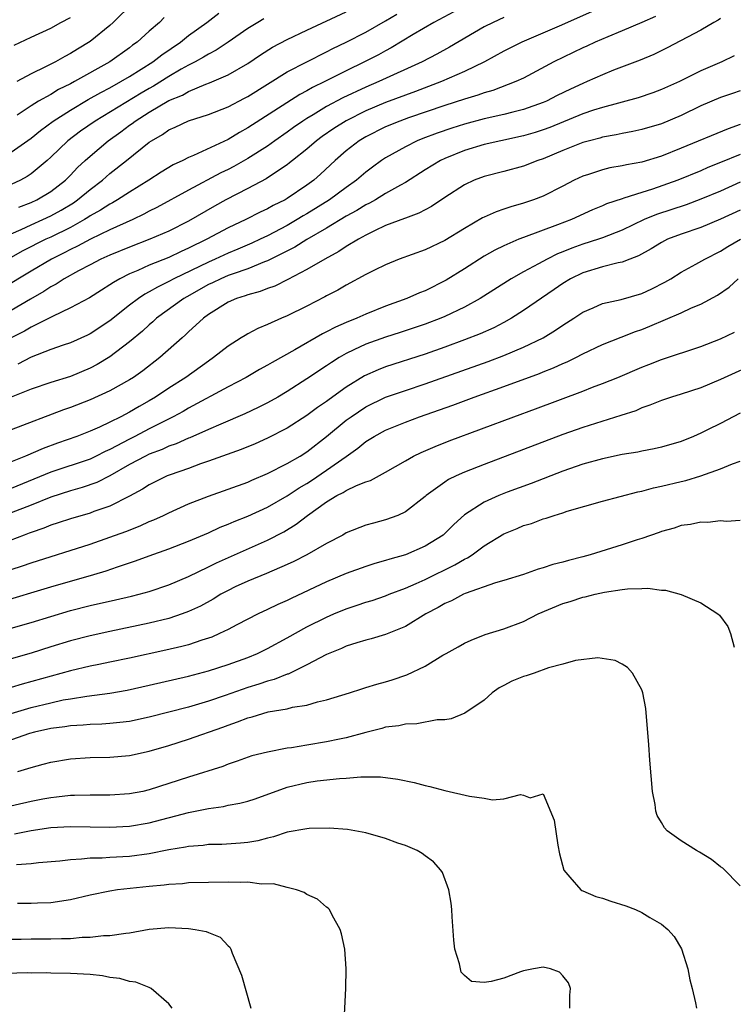
# Model space of a CAD drawing. Units: inches. Extents: x 2562000 to 2565000, y 1530000 to 1533000.
# Drawn here: x 2562140 to 2562212, y 1530393 to 1530493 of the extents above; entities that cross this region are included whole.
import ezdxf

# ---------------------------------------------------------------- set-up
doc = ezdxf.new("R2010")
doc.units = ezdxf.units.IN
doc.header["$MEASUREMENT"] = 0
doc.layers.add('LD25621530_2ft', color=123, linetype='Continuous')

msp = doc.modelspace()

# ---------------------------------------------------------------- linework, layer by layer
at = {"layer": 'LD25621530_2ft'}
for points, elevation in [([(2562151.357, 1530495), (2562149.34, 1530493), (2562149, 1530492.695), (2562147, 1530491.063), (2562145.706, 1530490.294), (2562145, 1530489.846), (2562144.441, 1530489.559), (2562143.493, 1530489), (2562142.482, 1530488.483), (2562141, 1530487.781), (2562139.546, 1530487)], 8052), ([(2562183.915, 1530494.085), (2562181.874, 1530493), (2562179.781, 1530491.781), (2562177.571, 1530490.429), (2562177, 1530490.135), (2562176.274, 1530489.726), (2562174.86, 1530489), (2562173, 1530488.105), (2562170.814, 1530487), (2562169.586, 1530486.414), (2562169, 1530486.066), (2562168.298, 1530485.702), (2562163, 1530482.295), (2562162.155, 1530481.845), (2562161, 1530481.14), (2562157.508, 1530479.508), (2562157, 1530479.307), (2562156.405, 1530479), (2562155.445, 1530478.555), (2562154.198, 1530477.802), (2562152.966, 1530477), (2562151, 1530475.794), (2562149.78, 1530475), (2562149.288, 1530474.712), (2562149, 1530474.572), (2562148.053, 1530473.947), (2562147, 1530473.371), (2562146.782, 1530473.218), (2562146.419, 1530473), (2562145, 1530472.215), (2562143, 1530471.225), (2562142.502, 1530471), (2562140.171, 1530469.829), (2562138.667, 1530469)], 8064), ([(2562198.2, 1530494.2), (2562194.608, 1530492.608), (2562190.833, 1530491), (2562189, 1530490.088), (2562187.026, 1530489), (2562185, 1530488.018), (2562182.671, 1530487), (2562180.017, 1530485.983), (2562179, 1530485.62), (2562177, 1530484.873), (2562175, 1530484.027), (2562173, 1530483.035), (2562171.755, 1530482.245), (2562170.567, 1530481.433), (2562169.971, 1530481), (2562169, 1530480.161), (2562167.535, 1530479), (2562167.248, 1530478.752), (2562167, 1530478.568), (2562165.722, 1530477.722), (2562164.866, 1530477.134), (2562163, 1530476.148), (2562160.763, 1530475), (2562159.628, 1530474.372), (2562157, 1530472.84), (2562155, 1530471.839), (2562153.066, 1530471), (2562151, 1530470.212), (2562149, 1530469.401), (2562148.104, 1530469), (2562147, 1530468.429), (2562145.805, 1530467.805), (2562144.35, 1530467), (2562143.537, 1530466.463), (2562143, 1530466.19), (2562142.287, 1530465.713), (2562140.942, 1530464.942), (2562139, 1530463.777)], 8068), ([(2562139, 1530479.846), (2562141, 1530481.246), (2562141.96, 1530482.04), (2562143.247, 1530483), (2562145, 1530484.117), (2562146.812, 1530485.188), (2562148.092, 1530485.908), (2562149, 1530486.375), (2562150.122, 1530487), (2562151, 1530487.524), (2562153.369, 1530489), (2562154.285, 1530489.715), (2562156.184, 1530491), (2562157, 1530491.661), (2562158.855, 1530493), (2562160.054, 1530493.946)], 8056), ([(2562139, 1530471.566), (2562140.005, 1530472.005), (2562141, 1530472.471), (2562142.206, 1530473), (2562143, 1530473.367), (2562144.055, 1530473.945), (2562145.302, 1530474.698), (2562145.735, 1530475), (2562147, 1530476.06), (2562148.243, 1530477), (2562149, 1530477.662), (2562150.697, 1530479), (2562153, 1530480.855), (2562153.215, 1530481), (2562154.358, 1530481.641), (2562155, 1530482.097), (2562155.633, 1530482.367), (2562157, 1530483.013), (2562159, 1530483.659), (2562161, 1530484.453), (2562162.68, 1530485.32), (2562163, 1530485.489), (2562167, 1530487.986), (2562168.986, 1530489.014), (2562171, 1530490.013), (2562171.649, 1530490.351), (2562173, 1530490.986), (2562175, 1530492.017), (2562177, 1530493.163), (2562178.143, 1530493.857)], 8062), ([(2562139.748, 1530474.252), (2562141, 1530474.733), (2562141.578, 1530475), (2562143, 1530475.845), (2562144.488, 1530477), (2562145, 1530477.514), (2562145.723, 1530478.277), (2562146.506, 1530479), (2562147, 1530479.445), (2562148.846, 1530481), (2562150.107, 1530481.893), (2562151, 1530482.57), (2562151.258, 1530482.742), (2562151.576, 1530483), (2562153, 1530483.897), (2562155, 1530485.078), (2562156.366, 1530485.634), (2562157, 1530486), (2562158.73, 1530486.73), (2562159.129, 1530486.871), (2562161, 1530487.681), (2562163, 1530488.836), (2562164.293, 1530489.707), (2562165.52, 1530490.48), (2562167, 1530491.263), (2562169, 1530492.211), (2562173, 1530494.073)], 8060), ([(2562189, 1530493.492), (2562187.916, 1530493), (2562187, 1530492.541), (2562183.497, 1530490.503), (2562182.206, 1530489.794), (2562180.712, 1530489), (2562176.323, 1530487), (2562175, 1530486.448), (2562172.652, 1530485.348), (2562171, 1530484.462), (2562169.631, 1530483.631), (2562169, 1530483.266), (2562168.59, 1530483), (2562167.653, 1530482.347), (2562167, 1530481.871), (2562165.745, 1530481), (2562165, 1530480.463), (2562163, 1530479.192), (2562161.603, 1530478.397), (2562161, 1530478.086), (2562160.266, 1530477.734), (2562157, 1530475.988), (2562153.777, 1530474.223), (2562153, 1530473.844), (2562152.458, 1530473.542), (2562151.329, 1530473), (2562149, 1530471.957), (2562147.026, 1530471.026), (2562145.706, 1530470.294), (2562145, 1530469.968), (2562144.367, 1530469.633), (2562143.083, 1530469), (2562141, 1530467.77), (2562138.035, 1530465.965)], 8066), ([(2562204.381, 1530493.619), (2562203, 1530492.992), (2562201, 1530492.136), (2562199.553, 1530491.553), (2562198.262, 1530491), (2562197.408, 1530490.592), (2562197, 1530490.416), (2562194.072, 1530489), (2562191, 1530487.363), (2562190.231, 1530487), (2562187.892, 1530486.108), (2562187, 1530485.868), (2562186.37, 1530485.63), (2562185, 1530485.23), (2562183, 1530484.576), (2562179.325, 1530483.325), (2562178.422, 1530483), (2562177, 1530482.404), (2562175, 1530481.406), (2562174.314, 1530481), (2562173, 1530479.971), (2562171.878, 1530479), (2562170.395, 1530477.605), (2562169.708, 1530477), (2562169, 1530476.484), (2562167, 1530475.126), (2562166.785, 1530475), (2562165.583, 1530474.417), (2562165, 1530474.077), (2562164.26, 1530473.74), (2562162.793, 1530473), (2562161, 1530472.161), (2562158.86, 1530471), (2562157, 1530470.091), (2562156.236, 1530469.764), (2562155, 1530469.163), (2562153, 1530468.365), (2562151.838, 1530467.838), (2562151, 1530467.497), (2562150.008, 1530467), (2562149.364, 1530466.636), (2562149, 1530466.37), (2562148.145, 1530465.855), (2562146.924, 1530465.076), (2562145, 1530464.037), (2562143.172, 1530463.172), (2562141, 1530462.073), (2562140.325, 1530461.675), (2562139, 1530460.996)], 8070), ([(2562164.64, 1530493.36), (2562164.02, 1530493), (2562163, 1530492.377), (2562161.007, 1530490.993), (2562159.802, 1530490.198), (2562159, 1530489.789), (2562158.519, 1530489.481), (2562157.651, 1530489), (2562157, 1530488.671), (2562156.246, 1530488.246), (2562155, 1530487.515), (2562153.447, 1530486.553), (2562153, 1530486.313), (2562152.169, 1530485.831), (2562147.512, 1530483), (2562146.027, 1530481.973), (2562144.731, 1530481), (2562143, 1530479.335), (2562142.627, 1530479), (2562141, 1530477.633), (2562140.617, 1530477.383), (2562139.92, 1530477), (2562139, 1530476.566)], 8058), ([(2562139.297, 1530490.703), (2562141, 1530491.517), (2562143, 1530492.435), (2562144.039, 1530493), (2562145, 1530493.492)], 8050), ([(2562154.514, 1530493.486), (2562154.039, 1530493), (2562153, 1530492.101), (2562151.779, 1530491), (2562151.318, 1530490.682), (2562151, 1530490.433), (2562149.011, 1530489), (2562145.407, 1530487), (2562145, 1530486.782), (2562143.805, 1530486.195), (2562143, 1530485.706), (2562141.75, 1530485), (2562141, 1530484.529), (2562139.604, 1530483.604)], 8054), ([(2562211, 1530493.397), (2562210.762, 1530493.238), (2562210.323, 1530493), (2562209, 1530492.224), (2562205.583, 1530490.417), (2562204.235, 1530489.765), (2562202.826, 1530489.174), (2562200.145, 1530488.145), (2562199, 1530487.682), (2562197.472, 1530487), (2562197, 1530486.816), (2562195.753, 1530486.247), (2562194.416, 1530485.584), (2562193.313, 1530485), (2562193, 1530484.865), (2562191, 1530484.163), (2562189.898, 1530483.898), (2562189, 1530483.661), (2562187, 1530483.22), (2562185, 1530482.694), (2562183.715, 1530482.285), (2562182.226, 1530481.774), (2562180.774, 1530481.226), (2562180.211, 1530481), (2562179, 1530480.399), (2562177, 1530479.269), (2562176.593, 1530479), (2562175.669, 1530478.331), (2562175, 1530477.825), (2562174.055, 1530477), (2562173, 1530476.254), (2562171.315, 1530475), (2562169, 1530473.586), (2562168.623, 1530473.377), (2562168.022, 1530473), (2562167, 1530472.406), (2562165, 1530471.345), (2562164.278, 1530471), (2562163.402, 1530470.598), (2562161.998, 1530470.002), (2562161, 1530469.602), (2562159.708, 1530469), (2562159, 1530468.695), (2562155.514, 1530467), (2562155, 1530466.715), (2562153.837, 1530466.163), (2562153, 1530465.661), (2562152.557, 1530465.443), (2562151.903, 1530465), (2562151, 1530464.32), (2562149, 1530462.729), (2562147, 1530461.399), (2562146.733, 1530461.267), (2562145, 1530460.506), (2562144.27, 1530460.27), (2562143, 1530459.822), (2562141, 1530459.054), (2562139.651, 1530458.348)], 8072), ([(2562212.384, 1530489.616), (2562211.115, 1530489), (2562209, 1530488.092), (2562206.83, 1530487), (2562205, 1530486.183), (2562204.135, 1530485.866), (2562202.643, 1530485.356), (2562199, 1530484.369), (2562198.086, 1530484.086), (2562197, 1530483.721), (2562193.65, 1530482.35), (2562193, 1530482.111), (2562192.161, 1530481.839), (2562191, 1530481.495), (2562188.705, 1530481), (2562187, 1530480.612), (2562185, 1530480.017), (2562183, 1530479.208), (2562182.567, 1530479), (2562181, 1530478.04), (2562179, 1530476.771), (2562178.504, 1530476.504), (2562177, 1530475.635), (2562175.955, 1530475), (2562175.345, 1530474.655), (2562175, 1530474.501), (2562174.08, 1530473.92), (2562173, 1530473.334), (2562171, 1530472.123), (2562169, 1530470.983), (2562167.792, 1530470.208), (2562165, 1530468.804), (2562164.702, 1530468.702), (2562163, 1530468.012), (2562161.506, 1530467.506), (2562161, 1530467.315), (2562160.254, 1530467), (2562159.415, 1530466.585), (2562159, 1530466.401), (2562156.822, 1530465.178), (2562156.517, 1530465), (2562153.752, 1530463), (2562153.365, 1530462.635), (2562153, 1530462.335), (2562152.307, 1530461.693), (2562151, 1530460.596), (2562149, 1530459.064), (2562147.709, 1530458.291), (2562147, 1530457.933), (2562145, 1530457.095), (2562143, 1530456.465), (2562141, 1530455.793), (2562139, 1530454.984)], 8074), ([(2562213, 1530486.062), (2562212.215, 1530485.785), (2562211, 1530485.391), (2562209, 1530484.544), (2562207, 1530483.573), (2562205, 1530482.729), (2562203, 1530482.133), (2562202.075, 1530481.925), (2562201, 1530481.726), (2562200.411, 1530481.589), (2562199, 1530481.348), (2562198.735, 1530481.265), (2562197.682, 1530481), (2562197, 1530480.811), (2562195, 1530480.018), (2562193, 1530479.181), (2562192.455, 1530479), (2562191, 1530478.422), (2562189, 1530477.887), (2562187, 1530477.384), (2562185.994, 1530477), (2562185, 1530476.533), (2562183, 1530475.233), (2562181.66, 1530474.34), (2562181, 1530474.006), (2562180.355, 1530473.645), (2562179, 1530473.158), (2562178.896, 1530473.104), (2562177, 1530472.386), (2562175.859, 1530471.859), (2562175, 1530471.431), (2562174.228, 1530471), (2562173, 1530470.256), (2562172.249, 1530469.751), (2562170.819, 1530469), (2562169, 1530467.935), (2562167.071, 1530466.929), (2562165.739, 1530466.261), (2562165, 1530466.011), (2562164.278, 1530465.722), (2562163, 1530465.376), (2562162.731, 1530465.269), (2562161.87, 1530465), (2562161, 1530464.609), (2562159, 1530463.365), (2562158.496, 1530463), (2562157, 1530461.609), (2562156.695, 1530461.305), (2562156.329, 1530461), (2562154.088, 1530459), (2562152.34, 1530457.659), (2562151.41, 1530457), (2562151, 1530456.736), (2562149, 1530455.618), (2562147, 1530454.717), (2562145, 1530453.927), (2562144.311, 1530453.69), (2562139, 1530451.676)], 8076), ([(2562213, 1530482.632), (2562211.775, 1530482.225), (2562207, 1530480.234), (2562205, 1530479.433), (2562203, 1530478.833), (2562201.444, 1530478.556), (2562201, 1530478.448), (2562199.76, 1530478.24), (2562199, 1530478.066), (2562197.59, 1530477.59), (2562197, 1530477.409), (2562196.148, 1530477), (2562195, 1530476.386), (2562193, 1530475.38), (2562192.001, 1530475), (2562191, 1530474.656), (2562189.707, 1530474.293), (2562189, 1530474.045), (2562188.208, 1530473.792), (2562187, 1530473.244), (2562186.835, 1530473.165), (2562185, 1530472.102), (2562183, 1530470.871), (2562181, 1530469.932), (2562178.38, 1530469), (2562177, 1530468.429), (2562175.872, 1530467.872), (2562175, 1530467.419), (2562173, 1530466.365), (2562172.143, 1530465.857), (2562171, 1530465.275), (2562170.83, 1530465.17), (2562169, 1530464.218), (2562167, 1530463.227), (2562166.44, 1530463), (2562165, 1530462.364), (2562164.031, 1530461.969), (2562163, 1530461.403), (2562162.74, 1530461.26), (2562162.349, 1530461), (2562161, 1530460.158), (2562159.523, 1530459), (2562159, 1530458.654), (2562156.712, 1530457), (2562155, 1530455.905), (2562153.65, 1530455), (2562153, 1530454.614), (2562151.966, 1530454.034), (2562151, 1530453.459), (2562150.12, 1530453), (2562149, 1530452.445), (2562147.948, 1530451.948), (2562147, 1530451.537), (2562145.65, 1530451), (2562143.686, 1530450.314), (2562142.22, 1530449.78), (2562140.444, 1530449), (2562138.059, 1530448.059)], 8078), ([(2562213, 1530479.613), (2562211, 1530478.777), (2562209.72, 1530478.28), (2562209, 1530477.965), (2562206.668, 1530477), (2562204.098, 1530476.099), (2562203, 1530475.764), (2562201.164, 1530475.164), (2562201, 1530475.124), (2562199.404, 1530474.596), (2562199, 1530474.4), (2562198.011, 1530473.989), (2562195.875, 1530473), (2562194.455, 1530472.455), (2562191, 1530471.184), (2562190.526, 1530471), (2562189, 1530470.352), (2562188.088, 1530469.913), (2562187, 1530469.287), (2562185, 1530467.991), (2562183.158, 1530466.842), (2562181, 1530465.784), (2562180.432, 1530465.568), (2562179.162, 1530465), (2562177, 1530464.217), (2562175, 1530463.414), (2562174.088, 1530463), (2562173, 1530462.563), (2562171.903, 1530462.097), (2562171, 1530461.605), (2562170.587, 1530461.413), (2562167.787, 1530459.787), (2562165.481, 1530458.519), (2562165, 1530458.222), (2562164.205, 1530457.795), (2562162.824, 1530457), (2562161, 1530456.047), (2562157, 1530453.877), (2562156.451, 1530453.549), (2562155.44, 1530453), (2562153, 1530451.767), (2562151.542, 1530451), (2562151, 1530450.731), (2562149, 1530449.671), (2562148.529, 1530449.471), (2562147.604, 1530449), (2562147, 1530448.715), (2562143, 1530447.376), (2562139, 1530445.728)], 8080), ([(2562213, 1530476.795), (2562211, 1530475.893), (2562209, 1530475.066), (2562207.491, 1530474.509), (2562204.482, 1530473.518), (2562203.226, 1530473), (2562201, 1530471.94), (2562199, 1530471.144), (2562198.592, 1530471), (2562197, 1530470.503), (2562195.887, 1530470.113), (2562195, 1530469.746), (2562194.457, 1530469.543), (2562193.381, 1530469), (2562192.523, 1530468.523), (2562191, 1530467.71), (2562189.733, 1530467), (2562186.6, 1530465), (2562185, 1530464.11), (2562183, 1530463.162), (2562182.608, 1530463), (2562181, 1530462.4), (2562178.458, 1530461.542), (2562177, 1530461.083), (2562175, 1530460.367), (2562173.777, 1530459.777), (2562173, 1530459.423), (2562172.268, 1530459), (2562171.491, 1530458.509), (2562171, 1530458.16), (2562169, 1530456.84), (2562167, 1530455.569), (2562166.05, 1530455), (2562165, 1530454.398), (2562164.072, 1530453.928), (2562162.716, 1530453.284), (2562160.252, 1530452.252), (2562159, 1530451.711), (2562157.123, 1530450.878), (2562157, 1530450.835), (2562155.744, 1530450.255), (2562155, 1530450.001), (2562154.32, 1530449.68), (2562153, 1530449.192), (2562152.606, 1530449), (2562151, 1530448.142), (2562149, 1530447.019), (2562147.666, 1530446.335), (2562146.186, 1530445.814), (2562145, 1530445.484), (2562143, 1530444.841), (2562141, 1530444.029), (2562139, 1530443.245)], 8082), ([(2562213, 1530473.964), (2562211, 1530473.03), (2562209, 1530472.215), (2562207, 1530471.535), (2562205.606, 1530471), (2562205, 1530470.692), (2562203.954, 1530470.046), (2562202.674, 1530469.326), (2562201.802, 1530469), (2562201, 1530468.672), (2562200.61, 1530468.61), (2562199, 1530468.207), (2562197, 1530467.614), (2562195.748, 1530467), (2562195, 1530466.532), (2562194.102, 1530465.899), (2562191, 1530463.78), (2562189.772, 1530463), (2562189, 1530462.576), (2562187.966, 1530462.034), (2562186.585, 1530461.415), (2562185, 1530460.791), (2562183, 1530460.062), (2562181, 1530459.361), (2562177, 1530458.068), (2562176.224, 1530457.776), (2562174.847, 1530457.152), (2562173, 1530456.001), (2562171.249, 1530454.751), (2562171, 1530454.552), (2562170.067, 1530453.933), (2562169, 1530453.131), (2562167, 1530451.847), (2562165, 1530450.815), (2562163.747, 1530450.253), (2562162.33, 1530449.67), (2562159, 1530448.481), (2562158.22, 1530448.22), (2562157, 1530447.766), (2562155.112, 1530447.111), (2562154.827, 1530447), (2562153, 1530446.107), (2562152.331, 1530445.669), (2562151, 1530444.956), (2562149, 1530443.94), (2562147.387, 1530443.387), (2562147, 1530443.235), (2562145, 1530442.65), (2562143.769, 1530442.231), (2562143, 1530441.989), (2562142.304, 1530441.696), (2562141, 1530441.256), (2562140.822, 1530441.178), (2562140.315, 1530441), (2562138.182, 1530440.182)], 8084), ([(2562139, 1530437.5), (2562140.135, 1530437.865), (2562141, 1530438.171), (2562147, 1530440.093), (2562149, 1530440.777), (2562150.624, 1530441.377), (2562152.065, 1530441.935), (2562153, 1530442.368), (2562153.461, 1530442.539), (2562154.46, 1530443), (2562155, 1530443.268), (2562157, 1530444.154), (2562159, 1530444.937), (2562161, 1530445.639), (2562163, 1530446.373), (2562163.429, 1530446.571), (2562165, 1530447.233), (2562167, 1530448.246), (2562168.305, 1530449), (2562169, 1530449.433), (2562171, 1530450.983), (2562173, 1530452.64), (2562173.494, 1530453), (2562175, 1530454.008), (2562177, 1530454.972), (2562179, 1530455.669), (2562181, 1530456.342), (2562187.392, 1530458.608), (2562189, 1530459.213), (2562191, 1530460.049), (2562192.983, 1530461.017), (2562194.229, 1530461.771), (2562195, 1530462.309), (2562196.095, 1530463), (2562197, 1530463.609), (2562198.064, 1530464.065), (2562199, 1530464.494), (2562200.905, 1530464.905), (2562203, 1530465.498), (2562204.028, 1530465.972), (2562205.347, 1530466.653), (2562205.936, 1530467), (2562207, 1530467.672), (2562208.472, 1530468.471), (2562209.388, 1530469), (2562211, 1530469.787), (2562211.742, 1530470.258), (2562213.005, 1530471)], 8086), ([(2562137.798, 1530434.202), (2562143, 1530435.751), (2562147.378, 1530437), (2562148.627, 1530437.373), (2562149.793, 1530437.793), (2562151.621, 1530438.379), (2562153, 1530438.902), (2562155, 1530439.604), (2562157, 1530440.372), (2562159, 1530441.228), (2562160.21, 1530441.79), (2562161, 1530442.099), (2562161.623, 1530442.378), (2562163, 1530442.906), (2562165, 1530443.821), (2562167, 1530444.982), (2562168.209, 1530445.791), (2562169, 1530446.247), (2562169.461, 1530446.539), (2562171, 1530447.575), (2562172.979, 1530448.98), (2562174.187, 1530449.813), (2562175, 1530450.488), (2562175.835, 1530451), (2562177, 1530451.628), (2562179, 1530452.453), (2562180.441, 1530453), (2562183.818, 1530454.182), (2562186.001, 1530455), (2562189, 1530456.064), (2562192.609, 1530457.391), (2562193, 1530457.558), (2562194.042, 1530457.958), (2562195, 1530458.405), (2562195.425, 1530458.575), (2562196.294, 1530459), (2562197, 1530459.368), (2562199, 1530460.324), (2562200.919, 1530461.081), (2562202.366, 1530461.634), (2562203, 1530461.843), (2562203.825, 1530462.175), (2562207, 1530463.56), (2562208.036, 1530464.036), (2562209, 1530464.422), (2562210.67, 1530465.33), (2562211.854, 1530466.146), (2562212.785, 1530467)], 8088), ([(2562139, 1530431.551), (2562141, 1530432.121), (2562143, 1530432.753), (2562145, 1530433.338), (2562147, 1530433.843), (2562149.576, 1530434.424), (2562151.199, 1530434.801), (2562151.986, 1530435), (2562153, 1530435.279), (2562155, 1530435.947), (2562157, 1530436.796), (2562159, 1530437.77), (2562159.815, 1530438.185), (2562165, 1530440.482), (2562166.66, 1530441.34), (2562167.911, 1530442.089), (2562169.069, 1530443), (2562171, 1530444.358), (2562172.056, 1530445), (2562172.685, 1530445.315), (2562173, 1530445.525), (2562174.024, 1530446.024), (2562175, 1530446.412), (2562175.454, 1530446.547), (2562177, 1530447.379), (2562179, 1530448.544), (2562179.812, 1530449), (2562180.612, 1530449.388), (2562182.017, 1530449.983), (2562183.455, 1530450.546), (2562190.016, 1530453), (2562192.201, 1530453.799), (2562197, 1530455.603), (2562197.996, 1530455.996), (2562199, 1530456.363), (2562200.555, 1530457), (2562203, 1530458.033), (2562203.706, 1530458.294), (2562205, 1530458.803), (2562209, 1530460.124), (2562211, 1530460.895), (2562212.406, 1530461.594)], 8090), ([(2562215, 1530458.608), (2562211, 1530456.779), (2562209, 1530455.936), (2562207, 1530455.29), (2562206.005, 1530455), (2562205, 1530454.667), (2562203.832, 1530454.168), (2562203, 1530453.896), (2562202.382, 1530453.618), (2562200.886, 1530453.114), (2562197, 1530451.9), (2562195, 1530451.189), (2562187, 1530448.154), (2562185, 1530447.374), (2562184.158, 1530447), (2562183.375, 1530446.625), (2562183, 1530446.373), (2562181.101, 1530445), (2562181, 1530444.906), (2562179, 1530443.344), (2562178.233, 1530443), (2562177, 1530442.532), (2562175.779, 1530442.221), (2562175, 1530441.987), (2562173, 1530441.214), (2562172.638, 1530441), (2562171, 1530440.153), (2562169, 1530439.001), (2562167.687, 1530438.313), (2562167, 1530438), (2562164.899, 1530437.1), (2562163, 1530436.326), (2562161.737, 1530435.737), (2562161, 1530435.39), (2562160.276, 1530435), (2562159.488, 1530434.512), (2562158.2, 1530433.8), (2562157, 1530433.24), (2562156.353, 1530433), (2562155, 1530432.547), (2562153, 1530432.058), (2562149, 1530431.221), (2562147, 1530430.782), (2562145, 1530430.276), (2562143, 1530429.674), (2562141, 1530429.03), (2562139, 1530428.46)], 8092), ([(2562213, 1530453.375), (2562211, 1530452.327), (2562209.66, 1530451.66), (2562209, 1530451.336), (2562208.241, 1530451), (2562207, 1530450.494), (2562205, 1530449.903), (2562204.269, 1530449.731), (2562203, 1530449.503), (2562202.592, 1530449.408), (2562201, 1530449.162), (2562199, 1530448.746), (2562197, 1530448.181), (2562195, 1530447.487), (2562191.764, 1530446.236), (2562189.339, 1530445.339), (2562188.475, 1530445), (2562187, 1530444.336), (2562185, 1530443.041), (2562183.926, 1530442.074), (2562183, 1530441.144), (2562182.832, 1530441), (2562181, 1530439.875), (2562179, 1530439.008), (2562177.439, 1530438.561), (2562177, 1530438.404), (2562175.899, 1530438.101), (2562175, 1530437.804), (2562173, 1530437.086), (2562171, 1530436.245), (2562167.419, 1530434.581), (2562167, 1530434.368), (2562166.04, 1530433.96), (2562165, 1530433.445), (2562164.047, 1530433), (2562161.898, 1530431.898), (2562161, 1530431.419), (2562160.138, 1530431), (2562159.344, 1530430.656), (2562159, 1530430.536), (2562158.335, 1530430.335), (2562157, 1530429.877), (2562156.313, 1530429.686), (2562154.692, 1530429.308), (2562151, 1530428.505), (2562149, 1530428.091), (2562147.882, 1530427.883), (2562147, 1530427.699), (2562145, 1530427.239), (2562140.113, 1530425.887), (2562139, 1530425.553)], 8094), ([(2562139, 1530422.914), (2562141, 1530423.504), (2562143, 1530423.996), (2562144.269, 1530424.269), (2562145, 1530424.399), (2562146.668, 1530424.668), (2562149, 1530424.961), (2562150.746, 1530425.254), (2562153, 1530425.756), (2562157, 1530426.694), (2562159, 1530427.221), (2562161, 1530427.869), (2562163, 1530428.596), (2562163.997, 1530429), (2562165, 1530429.483), (2562167, 1530430.569), (2562169, 1530431.678), (2562171, 1530432.679), (2562171.752, 1530433), (2562173, 1530433.519), (2562174.123, 1530433.877), (2562175, 1530434.189), (2562175.627, 1530434.373), (2562177, 1530434.843), (2562177.373, 1530435), (2562179, 1530435.623), (2562180.095, 1530436.095), (2562181, 1530436.507), (2562184.029, 1530437.971), (2562185, 1530438.557), (2562185.309, 1530438.691), (2562185.783, 1530439), (2562187, 1530439.891), (2562189, 1530441.128), (2562190.337, 1530441.663), (2562191, 1530441.955), (2562191.821, 1530442.179), (2562193, 1530442.641), (2562193.291, 1530442.709), (2562194.117, 1530443), (2562195, 1530443.271), (2562195.417, 1530443.417), (2562199, 1530444.444), (2562202.601, 1530445.399), (2562203, 1530445.467), (2562204.201, 1530445.799), (2562205, 1530445.95), (2562207, 1530446.428), (2562207.475, 1530446.525), (2562209.005, 1530446.995), (2562211, 1530447.704), (2562212.212, 1530448.212), (2562213, 1530448.487)], 8096), ([(2562213, 1530442.487), (2562211.609, 1530442.391), (2562211, 1530442.427), (2562209.719, 1530442.281), (2562209, 1530442.308), (2562207.942, 1530442.058), (2562207, 1530441.955), (2562206.3, 1530441.7), (2562205, 1530441.349), (2562204.754, 1530441.246), (2562203, 1530440.65), (2562202.52, 1530440.52), (2562201, 1530440.016), (2562197.743, 1530439), (2562197, 1530438.793), (2562195.565, 1530438.435), (2562195, 1530438.262), (2562193.979, 1530438.021), (2562193, 1530437.67), (2562192.472, 1530437.528), (2562190.998, 1530437), (2562189, 1530436.389), (2562188.163, 1530436.163), (2562185.067, 1530435.067), (2562184.916, 1530435), (2562183.675, 1530434.325), (2562183, 1530434.044), (2562182.339, 1530433.661), (2562181.086, 1530433), (2562179, 1530431.726), (2562177, 1530430.902), (2562175.537, 1530430.463), (2562175, 1530430.334), (2562174.078, 1530430.078), (2562173, 1530429.734), (2562172.501, 1530429.499), (2562171, 1530428.898), (2562169, 1530427.836), (2562167.098, 1530426.902), (2562167, 1530426.876), (2562165.667, 1530426.333), (2562165, 1530426.164), (2562164.137, 1530425.863), (2562163, 1530425.523), (2562160.712, 1530424.712), (2562159, 1530424.134), (2562157, 1530423.558), (2562153, 1530422.512), (2562151, 1530422.095), (2562150.001, 1530422.001), (2562149, 1530421.873), (2562148.19, 1530421.81), (2562147, 1530421.785), (2562146.29, 1530421.71), (2562145, 1530421.653), (2562144.449, 1530421.551), (2562143, 1530421.367), (2562141.356, 1530421), (2562140.862, 1530420.862), (2562137.823, 1530419.823)], 8098), ([(2562139.649, 1530417), (2562140.686, 1530417.314), (2562141, 1530417.437), (2562142.242, 1530417.758), (2562143, 1530417.978), (2562145, 1530418.308), (2562147, 1530418.423), (2562149, 1530418.454), (2562151, 1530418.627), (2562153, 1530419.075), (2562155, 1530419.661), (2562157, 1530420.301), (2562160.474, 1530421.527), (2562161, 1530421.73), (2562161.961, 1530422.039), (2562163, 1530422.471), (2562163.437, 1530422.563), (2562165.061, 1530423.061), (2562167, 1530423.385), (2562167.536, 1530423.536), (2562169, 1530423.759), (2562170.096, 1530424.095), (2562171, 1530424.286), (2562173.337, 1530425), (2562174.593, 1530425.407), (2562175, 1530425.522), (2562176.111, 1530425.889), (2562177, 1530426.126), (2562177.67, 1530426.329), (2562179.163, 1530426.837), (2562181, 1530427.704), (2562182.8, 1530428.8), (2562183.154, 1530429), (2562184.354, 1530429.646), (2562185, 1530430.03), (2562185.669, 1530430.331), (2562187.104, 1530430.896), (2562189, 1530431.472), (2562191, 1530432.229), (2562192.483, 1530433), (2562195, 1530434.051), (2562195.739, 1530434.261), (2562197, 1530434.684), (2562197.264, 1530434.736), (2562198.267, 1530435), (2562199.208, 1530435.208), (2562201, 1530435.486), (2562201.559, 1530435.56), (2562203, 1530435.576), (2562203.617, 1530435.617), (2562205, 1530435.415), (2562205.41, 1530435.41), (2562207, 1530434.978), (2562209, 1530434.117), (2562210.721, 1530433), (2562210.877, 1530432.877), (2562211.721, 1530431.721), (2562212.007, 1530431), (2562212.376, 1530429.624)], 8100), ([(2562213, 1530405.417), (2562211.219, 1530407.219), (2562211, 1530407.356), (2562210.085, 1530408.085), (2562208.842, 1530408.842), (2562208.556, 1530409), (2562207, 1530409.99), (2562205.589, 1530411), (2562205.293, 1530411.293), (2562205, 1530411.834), (2562204.554, 1530412.554), (2562204.431, 1530413), (2562204.349, 1530413.651), (2562204.074, 1530415), (2562203.824, 1530418.176), (2562203.728, 1530419.728), (2562203.401, 1530423.401), (2562203.111, 1530425), (2562203, 1530425.308), (2562202.064, 1530427), (2562201.553, 1530427.553), (2562201, 1530427.891), (2562200.288, 1530428.289), (2562198.551, 1530428.551), (2562196.27, 1530428.27), (2562195, 1530427.901), (2562193.517, 1530427.517), (2562192.063, 1530427), (2562191.268, 1530426.732), (2562191, 1530426.659), (2562189.814, 1530426.186), (2562189, 1530425.73), (2562188.506, 1530425.494), (2562187.826, 1530425), (2562187, 1530424.238), (2562185.051, 1530422.949), (2562183.634, 1530422.366), (2562183, 1530422.262), (2562182.243, 1530422.243), (2562180.166, 1530421.834), (2562179, 1530421.821), (2562178.347, 1530421.653), (2562177, 1530421.502), (2562176.62, 1530421.38), (2562174.984, 1530420.984), (2562173, 1530420.432), (2562172.301, 1530420.301), (2562171, 1530420.008), (2562169, 1530419.695), (2562167.425, 1530419.425), (2562167, 1530419.379), (2562165.008, 1530418.992), (2562163.413, 1530418.588), (2562161.943, 1530418.057), (2562161, 1530417.759), (2562160.461, 1530417.538), (2562157, 1530416.452), (2562153, 1530415.148), (2562152.343, 1530415), (2562151, 1530414.733), (2562149, 1530414.606), (2562147, 1530414.627), (2562145.426, 1530414.574), (2562145, 1530414.579), (2562143.592, 1530414.407), (2562143, 1530414.36), (2562142.216, 1530414.216), (2562141, 1530413.98), (2562137, 1530413.06)], 8102), ([(2562139.325, 1530410.676), (2562141, 1530411.027), (2562143, 1530411.328), (2562145, 1530411.451), (2562149, 1530411.363), (2562151, 1530411.457), (2562153, 1530411.802), (2562157, 1530412.85), (2562159, 1530413.269), (2562160.525, 1530413.475), (2562161, 1530413.584), (2562162.197, 1530413.803), (2562163, 1530414.012), (2562163.748, 1530414.252), (2562167, 1530415.421), (2562169, 1530415.905), (2562170.063, 1530416.063), (2562172.307, 1530416.307), (2562173, 1530416.339), (2562174.469, 1530416.469), (2562176.466, 1530416.466), (2562178.243, 1530416.243), (2562179.885, 1530415.885), (2562181, 1530415.593), (2562181.49, 1530415.49), (2562183, 1530415.083), (2562185.497, 1530414.503), (2562187, 1530414.295), (2562187.859, 1530414.141), (2562189, 1530414.229), (2562190.692, 1530414.692), (2562191, 1530414.626), (2562191.668, 1530414.332), (2562193, 1530414.762), (2562194.09, 1530412.09), (2562194.474, 1530409.526), (2562194.659, 1530408.659), (2562195.072, 1530407), (2562195.702, 1530406.298), (2562196.808, 1530405), (2562196.927, 1530404.928), (2562197, 1530404.91), (2562198.335, 1530404.335), (2562199, 1530404.181), (2562199.872, 1530403.872), (2562201.397, 1530403.397), (2562202.357, 1530403), (2562203, 1530402.705), (2562203.8, 1530402.2), (2562205, 1530401.516), (2562205.643, 1530401), (2562206.272, 1530400.272), (2562207.021, 1530399.021), (2562207.663, 1530397), (2562207.89, 1530395.89), (2562208.113, 1530395), (2562208.438, 1530393.562), (2562208.542, 1530393)], 8104), ([(2562195.679, 1530393), (2562195.683, 1530394.317), (2562195.764, 1530395), (2562195.575, 1530395.575), (2562195, 1530396.278), (2562194.643, 1530396.643), (2562193.726, 1530397), (2562193, 1530397.158), (2562192.008, 1530397), (2562191, 1530396.781), (2562190.682, 1530396.682), (2562189, 1530396.037), (2562187.712, 1530395.712), (2562187, 1530395.625), (2562185.727, 1530395.728), (2562185, 1530396.329), (2562184.667, 1530396.667), (2562184.585, 1530397), (2562184.506, 1530397.494), (2562184.029, 1530399), (2562183.912, 1530399.911), (2562183.741, 1530402.259), (2562183.709, 1530403), (2562183.648, 1530403.648), (2562183.42, 1530405), (2562182.756, 1530406.756), (2562182.613, 1530407), (2562181.842, 1530407.842), (2562181, 1530408.458), (2562180.707, 1530408.707), (2562180.199, 1530409), (2562179, 1530409.498), (2562178.25, 1530409.75), (2562177, 1530410.213), (2562175, 1530410.793), (2562173.134, 1530411.134), (2562171.267, 1530411.267), (2562169.222, 1530411.222), (2562169, 1530411.206), (2562167, 1530410.854), (2562165.614, 1530410.385), (2562165, 1530410.266), (2562164.012, 1530409.988), (2562163, 1530409.827), (2562162.262, 1530409.738), (2562160.377, 1530409.622), (2562159, 1530409.593), (2562158.483, 1530409.517), (2562157, 1530409.407), (2562156.672, 1530409.328), (2562155, 1530409.059), (2562153, 1530408.661), (2562151, 1530408.405), (2562149, 1530408.301), (2562148.238, 1530408.238), (2562147, 1530408.219), (2562146.109, 1530408.109), (2562145, 1530408.065), (2562143.934, 1530407.934), (2562141.743, 1530407.743), (2562141, 1530407.646), (2562139.533, 1530407.532)], 8106), ([(2562172.766, 1530391), (2562172.949, 1530395), (2562172.99, 1530397), (2562172.856, 1530399), (2562172.531, 1530400.531), (2562172.381, 1530401), (2562171.558, 1530402.443), (2562171.284, 1530403), (2562171.154, 1530403.154), (2562171, 1530403.263), (2562170.065, 1530404.066), (2562169, 1530404.525), (2562168.732, 1530404.732), (2562167.954, 1530405), (2562167, 1530405.244), (2562165.627, 1530405.627), (2562164.402, 1530405.598), (2562163, 1530405.775), (2562162.24, 1530405.76), (2562161, 1530405.797), (2562159, 1530405.768), (2562157, 1530405.707), (2562156.364, 1530405.636), (2562155, 1530405.565), (2562154.51, 1530405.49), (2562153, 1530405.353), (2562149.779, 1530405), (2562149, 1530404.883), (2562147, 1530404.461), (2562145, 1530403.999), (2562143, 1530403.685), (2562141.646, 1530403.646), (2562141, 1530403.609), (2562139.636, 1530403.636)], 8108), ([(2562139, 1530400.002), (2562139.991, 1530399.991), (2562141, 1530400.029), (2562143, 1530400.027), (2562144.083, 1530400.083), (2562145, 1530400.078), (2562146.195, 1530400.196), (2562147, 1530400.199), (2562148.368, 1530400.368), (2562149, 1530400.369), (2562150.63, 1530400.63), (2562151, 1530400.647), (2562153, 1530401.013), (2562155, 1530401.185), (2562157, 1530401.094), (2562157.665, 1530401), (2562158.791, 1530400.792), (2562159, 1530400.673), (2562160.206, 1530400.205), (2562161, 1530399.342), (2562161.182, 1530399.182), (2562161.273, 1530399), (2562161.407, 1530398.593), (2562162.369, 1530396.369), (2562163.309, 1530393)], 8110), ([(2562155.337, 1530393), (2562155, 1530393.437), (2562153.182, 1530395), (2562153.073, 1530395.073), (2562153, 1530395.091), (2562151.644, 1530395.644), (2562151, 1530395.707), (2562150.011, 1530396.011), (2562149, 1530396.134), (2562148.271, 1530396.27), (2562147, 1530396.421), (2562145, 1530396.528), (2562143, 1530396.55), (2562142.578, 1530396.578), (2562141, 1530396.574), (2562140.603, 1530396.603), (2562138.517, 1530396.517)], 8112)]:
    msp.add_lwpolyline(points, dxfattribs=dict(at, elevation=elevation))

doc.saveas('drawing.dxf')
